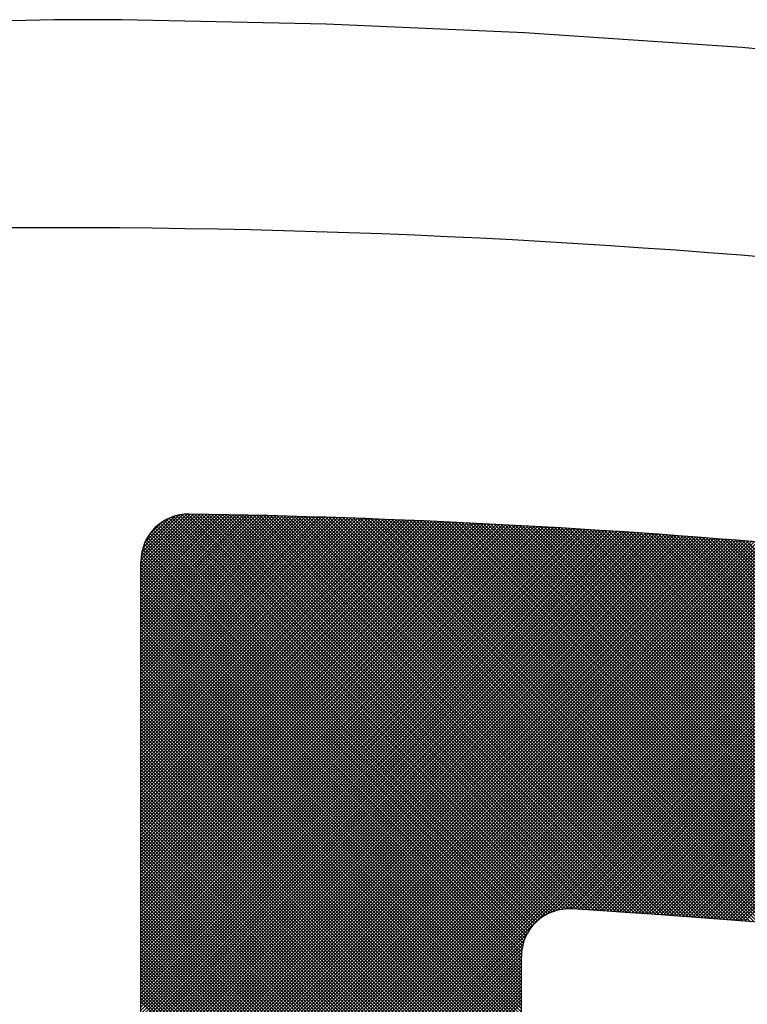
# Model space of a CAD drawing. Units: millimetres. Extents: x -898 to 14399, y -5332 to 4894.
# Drawn here: x 9316 to 9320, y 3958 to 3963 of the extents above; entities that cross this region are included whole.
import ezdxf

# ---------------------------------------------------------------- set-up
doc = ezdxf.new("R2010")
doc.units = ezdxf.units.MM
doc.layers.add('CK_LEVEL_1', color=7, linetype='Continuous')

msp = doc.modelspace()

# ---------------------------------------------------------------- linework, layer by layer
at = {"layer": 'CK_LEVEL_1', "color": 5, "linetype": 'Continuous', "lineweight": -3, "ltscale": 2}
for p, q in [((9316.0191, 3963.4282), (9313.8547, 3963.3734)), ((9316.3627, 3963.4268), (9316.0191, 3963.4282)), ((9317.3933, 3963.4061), (9316.3627, 3963.4268)), ((9318.395, 3963.3622), (9317.3933, 3963.4061)), ((9319.4919, 3963.2872), (9318.395, 3963.3622)), ((9320.5676, 3963.186), (9319.4919, 3963.2872)), ((9316.459, 3960.6838), (9316.708, 3960.9328)), ((9316.459, 3960.6668), (9316.7247, 3960.9325)), ((9316.459, 3960.6499), (9316.7414, 3960.9322)), ((9316.459, 3960.6329), (9316.7581, 3960.932)), ((9316.459, 3960.6159), (9316.7748, 3960.9317)), ((9316.459, 3960.599), (9316.7914, 3960.9314)), ((9316.459, 3960.582), (9316.8081, 3960.9311)), ((9316.459, 3960.565), (9316.8248, 3960.9308)), ((9316.459, 3960.548), (9316.8414, 3960.9305)), ((9316.459, 3960.5311), (9316.8581, 3960.9301)), ((9316.459, 3960.5141), (9316.8747, 3960.9298)), ((9316.4591, 3960.7009), (9316.691, 3960.9328)), ((9316.4605, 3960.7192), (9316.6727, 3960.9315)), ((9318.6576, 3958.9377), (9316.6649, 3960.9305)), ((9318.6757, 3958.9366), (9316.6801, 3960.9322)), ((9318.6938, 3958.9354), (9316.6964, 3960.9329)), ((9318.7119, 3958.9343), (9316.7135, 3960.9327)), ((9318.73, 3958.9332), (9316.7308, 3960.9324)), ((9318.7481, 3958.932), (9316.748, 3960.9321)), ((9318.7662, 3958.9309), (9316.7653, 3960.9318)), ((9318.7844, 3958.9297), (9316.7826, 3960.9315)), ((9318.8025, 3958.9286), (9316.7998, 3960.9312)), ((9318.8207, 3958.9274), (9316.8171, 3960.9309)), ((9318.8388, 3958.9262), (9316.8344, 3960.9306)), ((9318.857, 3958.925), (9316.8517, 3960.9303)), ((9318.8751, 3958.9238), (9316.869, 3960.9299)), ((9318.8933, 3958.9226), (9316.8863, 3960.9296)), ((9316.459, 3960.4971), (9316.8913, 3960.9295)), ((9316.459, 3960.4802), (9316.908, 3960.9291)), ((9316.459, 3960.4632), (9316.9246, 3960.9288)), ((9316.459, 3960.4462), (9316.9412, 3960.9284)), ((9316.459, 3960.4293), (9316.9578, 3960.9281)), ((9316.459, 3960.4123), (9316.9744, 3960.9277)), ((9316.459, 3960.3953), (9316.991, 3960.9273)), ((9316.459, 3960.3783), (9317.0076, 3960.927)), ((9316.459, 3960.3614), (9317.0242, 3960.9266)), ((9316.459, 3960.3444), (9317.0408, 3960.9262)), ((9316.459, 3960.3274), (9317.0574, 3960.9258)), ((9316.459, 3960.3105), (9317.0739, 3960.9254)), ((9316.459, 3960.2935), (9317.0905, 3960.925)), ((9316.459, 3960.2765), (9317.1071, 3960.9246)), ((9316.459, 3960.2595), (9317.1236, 3960.9242)), ((9316.459, 3960.2426), (9317.1402, 3960.9237)), ((9316.459, 3960.2256), (9317.1567, 3960.9233)), ((9316.459, 3960.2086), (9317.1732, 3960.9229)), ((9316.459, 3960.1917), (9317.1898, 3960.9224)), ((9316.459, 3960.1747), (9317.2063, 3960.922)), ((9316.459, 3960.1577), (9317.2228, 3960.9215)), ((9316.459, 3960.1408), (9317.2393, 3960.921)), ((9316.459, 3960.1238), (9317.2558, 3960.9206)), ((9316.459, 3960.1068), (9317.2723, 3960.9201)), ((9316.459, 3960.0898), (9317.2888, 3960.9196)), ((9316.459, 3960.0729), (9317.3053, 3960.9191)), ((9316.459, 3960.0559), (9317.3217, 3960.9186)), ((9316.459, 3960.0389), (9317.3382, 3960.9181)), ((9316.459, 3960.022), (9317.3547, 3960.9176)), ((9316.459, 3960.005), (9317.3711, 3960.9171)), ((9316.459, 3959.988), (9317.3876, 3960.9166)), ((9316.459, 3959.9711), (9317.404, 3960.9161)), ((9316.459, 3959.9541), (9317.4205, 3960.9155)), ((9316.459, 3959.9371), (9317.4369, 3960.915)), ((9316.459, 3959.9201), (9317.4533, 3960.9145)), ((9316.459, 3959.9032), (9317.4697, 3960.9139)), ((9316.459, 3959.8862), (9317.4862, 3960.9134)), ((9316.459, 3959.8692), (9317.5026, 3960.9128)), ((9316.459, 3959.8523), (9317.519, 3960.9122)), ((9316.459, 3959.8353), (9317.5354, 3960.9117)), ((9316.459, 3959.8183), (9317.5518, 3960.9111)), ((9316.459, 3959.8014), (9317.5681, 3960.9105)), ((9316.459, 3959.7844), (9317.5845, 3960.9099)), ((9316.459, 3959.7674), (9317.6009, 3960.9093)), ((9316.459, 3959.7504), (9317.6173, 3960.9087)), ((9316.459, 3959.7335), (9317.6336, 3960.9081)), ((9316.459, 3959.7165), (9317.65, 3960.9075)), ((9316.459, 3959.6995), (9317.6663, 3960.9069)), ((9316.459, 3959.6826), (9317.6827, 3960.9062)), ((9316.459, 3959.6656), (9317.699, 3960.9056)), ((9316.459, 3959.6486), (9317.7153, 3960.905)), ((9316.459, 3959.6317), (9317.7317, 3960.9043)), ((9316.459, 3959.6147), (9317.748, 3960.9037)), ((9316.459, 3959.5977), (9317.7643, 3960.903)), ((9316.459, 3959.5807), (9317.7806, 3960.9023)), ((9316.459, 3959.5638), (9317.7969, 3960.9017)), ((9316.459, 3959.5468), (9317.8132, 3960.901)), ((9316.459, 3959.5298), (9317.8295, 3960.9003)), ((9316.459, 3959.5129), (9317.8458, 3960.8996)), ((9316.459, 3959.4959), (9317.8621, 3960.8989)), ((9316.459, 3959.4789), (9317.8783, 3960.8983)), ((9316.459, 3959.462), (9317.8946, 3960.8975)), ((9316.459, 3959.445), (9317.9109, 3960.8968)), ((9316.459, 3959.428), (9317.9271, 3960.8961)), ((9316.459, 3959.411), (9317.9434, 3960.8954)), ((9316.459, 3959.3941), (9317.9596, 3960.8947)), ((9316.459, 3959.3771), (9317.9758, 3960.8939)), ((9316.459, 3959.3601), (9317.9921, 3960.8932)), ((9316.459, 3959.3432), (9318.0083, 3960.8925)), ((9316.459, 3959.3262), (9318.0245, 3960.8917)), ((9316.459, 3959.3092), (9318.0407, 3960.8909)), ((9316.459, 3959.2923), (9318.0569, 3960.8902)), ((9316.459, 3959.2753), (9318.0731, 3960.8894)), ((9316.459, 3959.2583), (9318.0893, 3960.8886)), ((9316.459, 3959.2413), (9318.1055, 3960.8879)), ((9316.459, 3959.2244), (9318.1217, 3960.8871)), ((9316.459, 3959.2074), (9318.1379, 3960.8863)), ((9316.459, 3959.1904), (9318.1541, 3960.8855)), ((9316.459, 3959.1735), (9318.1702, 3960.8847)), ((9316.459, 3959.1565), (9318.1864, 3960.8839)), ((9316.459, 3959.1395), (9318.2025, 3960.8831)), ((9316.459, 3959.1226), (9318.2187, 3960.8822)), ((9316.459, 3959.1056), (9318.2348, 3960.8814)), ((9316.459, 3959.0886), (9318.251, 3960.8806)), ((9316.4635, 3960.7392), (9316.6527, 3960.9284)), ((9316.4691, 3960.7618), (9316.6301, 3960.9228)), ((9316.4789, 3960.7885), (9316.6034, 3960.913)), ((9316.4991, 3960.8257), (9316.5662, 3960.8928)), ((9318.523, 3958.9196), (9316.5565, 3960.886)), ((9318.5351, 3958.9245), (9316.5665, 3960.893)), ((9318.5477, 3958.9288), (9316.577, 3960.8996)), ((9318.561, 3958.9325), (9316.5879, 3960.9056)), ((9318.5749, 3958.9355), (9316.5993, 3960.9112)), ((9318.5896, 3958.9378), (9316.6112, 3960.9163)), ((9318.6052, 3958.9392), (9316.6236, 3960.9208)), ((9318.6218, 3958.9396), (9316.6367, 3960.9247)), ((9318.6396, 3958.9388), (9316.6504, 3960.9279)), ((9318.9115, 3958.9214), (9316.9037, 3960.9292)), ((9318.9297, 3958.9202), (9316.921, 3960.9289)), ((9318.9479, 3958.9189), (9316.9383, 3960.9285)), ((9318.9661, 3958.9177), (9316.9557, 3960.9281)), ((9318.9843, 3958.9164), (9316.973, 3960.9277)), ((9319.0026, 3958.9152), (9316.9904, 3960.9274)), ((9319.0208, 3958.9139), (9317.0077, 3960.927)), ((9319.039, 3958.9126), (9317.0251, 3960.9266)), ((9319.0573, 3958.9114), (9317.0425, 3960.9262)), ((9319.0756, 3958.9101), (9317.0599, 3960.9257)), ((9319.0938, 3958.9088), (9317.0773, 3960.9253)), ((9319.1121, 3958.9075), (9317.0947, 3960.9249)), ((9319.1304, 3958.9061), (9317.1121, 3960.9245)), ((9319.1487, 3958.9048), (9317.1295, 3960.924)), ((9319.167, 3958.9035), (9317.1469, 3960.9236)), ((9319.1853, 3958.9021), (9317.1643, 3960.9231)), ((9319.2036, 3958.9008), (9317.1818, 3960.9226)), ((9319.222, 3958.8994), (9317.1992, 3960.9222)), ((9319.2403, 3958.8981), (9317.2167, 3960.9217)), ((9319.2586, 3958.8967), (9317.2341, 3960.9212)), ((9319.277, 3958.8953), (9317.2516, 3960.9207)), ((9319.2954, 3958.8939), (9317.2691, 3960.9202)), ((9319.3137, 3958.8925), (9317.2866, 3960.9197)), ((9319.3321, 3958.8911), (9317.304, 3960.9192)), ((9319.3505, 3958.8897), (9317.3215, 3960.9186)), ((9319.3689, 3958.8883), (9317.339, 3960.9181)), ((9319.3873, 3958.8868), (9317.3565, 3960.9176)), ((9319.4057, 3958.8854), (9317.3741, 3960.917)), ((9319.4241, 3958.8839), (9317.3916, 3960.9165)), ((9319.4426, 3958.8825), (9317.4091, 3960.9159)), ((9319.461, 3958.881), (9317.4267, 3960.9153)), ((9319.4795, 3958.8795), (9317.4442, 3960.9148)), ((9319.4979, 3958.878), (9317.4618, 3960.9142)), ((9319.5164, 3958.8765), (9317.4793, 3960.9136)), ((9319.5349, 3958.875), (9317.4969, 3960.913)), ((9319.5533, 3958.8735), (9317.5145, 3960.9124)), ((9319.5718, 3958.872), (9317.532, 3960.9118)), ((9319.5903, 3958.8705), (9317.5496, 3960.9112)), ((9319.6088, 3958.8689), (9317.5672, 3960.9105)), ((9319.6274, 3958.8674), (9317.5848, 3960.9099)), ((9319.6459, 3958.8658), (9317.6024, 3960.9093)), ((9319.6644, 3958.8642), (9317.6201, 3960.9086)), ((9319.683, 3958.8627), (9317.6377, 3960.9079)), ((9319.7015, 3958.8611), (9317.6553, 3960.9073)), ((9319.7201, 3958.8595), (9317.673, 3960.9066)), ((9319.7387, 3958.8579), (9317.6906, 3960.9059)), ((9319.7572, 3958.8563), (9317.7083, 3960.9052)), ((9319.7758, 3958.8547), (9317.7259, 3960.9045)), ((9319.7944, 3958.853), (9317.7436, 3960.9038)), ((9319.813, 3958.8514), (9317.7613, 3960.9031)), ((9319.8316, 3958.8498), (9317.779, 3960.9024)), ((9319.8503, 3958.8481), (9317.7967, 3960.9017)), ((9319.8689, 3958.8464), (9317.8144, 3960.901)), ((9319.8875, 3958.8448), (9317.8321, 3960.9002)), ((9319.9062, 3958.8431), (9317.8498, 3960.8995)), ((9319.9249, 3958.8414), (9317.8675, 3960.8987)), ((9319.9435, 3958.8397), (9317.8853, 3960.898)), ((9319.9622, 3958.838), (9317.903, 3960.8972)), ((9319.9809, 3958.8363), (9317.9208, 3960.8964)), ((9319.9996, 3958.8345), (9317.9385, 3960.8956)), ((9320.0183, 3958.8328), (9317.9563, 3960.8948)), ((9320.037, 3958.8311), (9317.974, 3960.894)), ((9320.0557, 3958.8293), (9317.9918, 3960.8932)), ((9320.0745, 3958.8276), (9318.0096, 3960.8924)), ((9320.0932, 3958.8258), (9318.0274, 3960.8916)), ((9320.1119, 3958.824), (9318.0452, 3960.8907)), ((9320.1307, 3958.8222), (9318.063, 3960.8899)), ((9320.1495, 3958.8204), (9318.0808, 3960.8891)), ((9320.1683, 3958.8186), (9318.0987, 3960.8882)), ((9320.187, 3958.8168), (9318.1165, 3960.8873)), ((9320.2058, 3958.815), (9318.1343, 3960.8865)), ((9320.2246, 3958.8131), (9318.1522, 3960.8856)), ((9320.2435, 3958.8113), (9318.17, 3960.8847)), ((9320.2623, 3958.8094), (9318.1879, 3960.8838)), ((9320.2811, 3958.8076), (9318.2058, 3960.8829)), ((9320.3, 3958.8057), (9318.2237, 3960.882)), ((9320.3188, 3958.8038), (9318.2416, 3960.8811)), ((9320.3377, 3958.8019), (9318.2594, 3960.8801)), ((9316.459, 3959.0716), (9318.2671, 3960.8797)), ((9316.459, 3959.0547), (9318.2832, 3960.8789)), ((9316.459, 3959.0377), (9318.2994, 3960.8781)), ((9316.459, 3959.0207), (9318.3155, 3960.8772)), ((9316.459, 3959.0038), (9318.3316, 3960.8763)), ((9316.459, 3958.9868), (9318.3477, 3960.8755)), ((9316.459, 3958.9698), (9318.3638, 3960.8746)), ((9316.459, 3958.9528), (9318.3799, 3960.8737)), ((9316.459, 3958.9359), (9318.396, 3960.8728)), ((9316.459, 3958.9189), (9318.412, 3960.872)), ((9316.459, 3958.9019), (9318.4281, 3960.8711)), ((9316.459, 3958.885), (9318.4442, 3960.8702)), ((9316.459, 3958.868), (9318.4603, 3960.8692)), ((9316.459, 3958.851), (9318.4763, 3960.8683)), ((9316.459, 3958.8341), (9318.4924, 3960.8674)), ((9316.459, 3958.8171), (9318.5084, 3960.8665)), ((9316.459, 3958.8001), (9318.5245, 3960.8656)), ((9316.459, 3958.7831), (9318.5405, 3960.8646)), ((9316.459, 3958.7662), (9318.5565, 3960.8637)), ((9316.459, 3958.7492), (9318.5725, 3960.8627)), ((9316.459, 3958.7322), (9318.5886, 3960.8618)), ((9316.459, 3958.7153), (9318.6046, 3960.8608)), ((9316.459, 3958.6983), (9318.6206, 3960.8599)), ((9316.459, 3958.6813), (9318.6366, 3960.8589)), ((9316.459, 3958.6644), (9318.6526, 3960.8579)), ((9316.459, 3958.6474), (9318.6686, 3960.857)), ((9316.459, 3958.6304), (9318.6846, 3960.856)), ((9316.459, 3958.6134), (9318.7005, 3960.855)), ((9316.459, 3958.5965), (9318.7165, 3960.854)), ((9316.459, 3958.5795), (9318.7325, 3960.853)), ((9316.459, 3958.5625), (9318.7484, 3960.852)), ((9316.459, 3958.5456), (9318.7644, 3960.851)), ((9316.459, 3958.5286), (9318.7804, 3960.8499)), ((9316.459, 3958.5116), (9318.7963, 3960.8489)), ((9316.459, 3958.4947), (9318.8122, 3960.8479)), ((9316.459, 3958.4777), (9318.8282, 3960.8469)), ((9316.459, 3958.4607), (9318.8441, 3960.8458)), ((9316.459, 3958.4437), (9318.86, 3960.8448)), ((9316.459, 3958.4268), (9318.8759, 3960.8437)), ((9316.459, 3958.4098), (9318.8919, 3960.8427)), ((9316.459, 3958.3928), (9318.9078, 3960.8416)), ((9316.459, 3958.3759), (9318.9237, 3960.8405)), ((9316.459, 3958.3589), (9318.9396, 3960.8394)), ((9316.459, 3958.3419), (9318.9554, 3960.8384)), ((9316.459, 3958.325), (9318.9713, 3960.8373)), ((9316.459, 3958.308), (9318.9872, 3960.8362)), ((9316.459, 3958.291), (9319.0031, 3960.8351)), ((9316.459, 3958.274), (9319.019, 3960.834)), ((9316.459, 3958.2571), (9319.0348, 3960.8329)), ((9316.459, 3958.2401), (9319.0507, 3960.8318)), ((9316.459, 3958.2231), (9319.0665, 3960.8307)), ((9318.4607, 3958.88), (9316.5057, 3960.8351)), ((9318.47, 3958.8877), (9316.5131, 3960.8447)), ((9318.4797, 3958.895), (9316.5209, 3960.8538)), ((9318.4898, 3958.9019), (9316.5292, 3960.8625)), ((9318.5004, 3958.9083), (9316.5379, 3960.8708)), ((9318.5114, 3958.9142), (9316.547, 3960.8786)), ((9320.3565, 3958.8), (9318.2773, 3960.8792)), ((9320.3754, 3958.7981), (9318.2953, 3960.8783)), ((9320.3943, 3958.7962), (9318.3132, 3960.8773)), ((9320.4132, 3958.7943), (9318.3311, 3960.8764)), ((9320.4321, 3958.7923), (9318.349, 3960.8754)), ((9320.451, 3958.7904), (9318.367, 3960.8744)), ((9320.47, 3958.7884), (9318.3849, 3960.8734)), ((9320.4889, 3958.7865), (9318.4029, 3960.8725)), ((9320.5078, 3958.7845), (9318.4209, 3960.8715)), ((9320.5268, 3958.7825), (9318.4388, 3960.8705)), ((9320.5458, 3958.7805), (9318.4568, 3960.8694)), ((9320.5647, 3958.7785), (9318.4748, 3960.8684)), ((9320.5837, 3958.7765), (9318.4928, 3960.8674)), ((9320.6027, 3958.7745), (9318.5108, 3960.8664)), ((9320.6217, 3958.7724), (9318.5288, 3960.8653)), ((9320.6407, 3958.7704), (9318.5469, 3960.8643)), ((9320.6597, 3958.7683), (9318.5649, 3960.8632)), ((9320.6788, 3958.7663), (9318.5829, 3960.8621)), ((9320.6978, 3958.7642), (9318.601, 3960.8611)), ((9320.7169, 3958.7621), (9318.619, 3960.86)), ((9320.7359, 3958.76), (9318.6371, 3960.8589)), ((9320.755, 3958.7579), (9318.6552, 3960.8578)), ((9320.7741, 3958.7558), (9318.6732, 3960.8567)), ((9320.7932, 3958.7537), (9318.6913, 3960.8555)), ((9320.8123, 3958.7516), (9318.7094, 3960.8544)), ((9320.8314, 3958.7495), (9318.7275, 3960.8533)), ((9320.8505, 3958.7473), (9318.7456, 3960.8521)), ((9320.8696, 3958.7451), (9318.7638, 3960.851)), ((9320.8887, 3958.743), (9318.7819, 3960.8498)), ((9320.9079, 3958.7408), (9318.8, 3960.8487)), ((9320.927, 3958.7386), (9318.8182, 3960.8475)), ((9320.9462, 3958.7364), (9318.8363, 3960.8463)), ((9320.9654, 3958.7342), (9318.8545, 3960.8451)), ((9320.9846, 3958.732), (9318.8726, 3960.8439)), ((9321.0038, 3958.7298), (9318.8908, 3960.8427)), ((9321.023, 3958.7275), (9318.909, 3960.8415)), ((9321.0422, 3958.7253), (9318.9272, 3960.8403)), ((9321.0614, 3958.723), (9318.9454, 3960.8391)), ((9321.0807, 3958.7208), (9318.9636, 3960.8378)), ((9321.0999, 3958.7185), (9318.9818, 3960.8366)), ((9321.1192, 3958.7162), (9319.0001, 3960.8353)), ((9321.1384, 3958.7139), (9319.0183, 3960.834)), ((9321.1577, 3958.7116), (9319.0365, 3960.8328)), ((9321.177, 3958.7093), (9319.0548, 3960.8315)), ((9321.1963, 3958.707), (9319.0731, 3960.8302)), ((9316.459, 3958.2062), (9319.0824, 3960.8295)), ((9316.459, 3958.1892), (9319.0982, 3960.8284)), ((9316.459, 3958.1722), (9319.1141, 3960.8273)), ((9316.459, 3958.1553), (9319.1299, 3960.8261)), ((9316.459, 3958.1383), (9319.1457, 3960.825)), ((9316.459, 3958.1213), (9319.1615, 3960.8238)), ((9316.459, 3958.1043), (9319.1773, 3960.8227)), ((9316.459, 3958.0874), (9319.1931, 3960.8215)), ((9316.459, 3958.0704), (9319.209, 3960.8203)), ((9316.459, 3958.0534), (9319.2247, 3960.8192)), ((9316.459, 3958.0365), (9319.2405, 3960.818)), ((9316.459, 3958.0195), (9319.2563, 3960.8168)), ((9316.459, 3958.0025), (9319.2721, 3960.8156)), ((9316.459, 3957.9856), (9319.2879, 3960.8144)), ((9316.459, 3957.9686), (9319.3037, 3960.8132)), ((9316.459, 3957.9516), (9319.3194, 3960.812)), ((9316.459, 3957.9346), (9319.3352, 3960.8108)), ((9316.459, 3957.9177), (9319.3509, 3960.8096)), ((9316.459, 3957.9007), (9319.3667, 3960.8084)), ((9316.459, 3957.8837), (9319.3824, 3960.8072)), ((9316.459, 3957.8668), (9319.3982, 3960.8059)), ((9316.459, 3957.8498), (9319.4139, 3960.8047)), ((9316.459, 3957.8328), (9319.4296, 3960.8034)), ((9316.459, 3957.8159), (9319.4453, 3960.8022)), ((9316.459, 3957.7989), (9319.4611, 3960.8009)), ((9316.459, 3957.7819), (9319.4768, 3960.7997)), ((9316.459, 3957.7649), (9319.4925, 3960.7984)), ((9316.459, 3957.748), (9319.5082, 3960.7971)), ((9316.459, 3957.731), (9319.5239, 3960.7959)), ((9316.459, 3957.714), (9319.5396, 3960.7946)), ((9316.459, 3957.6971), (9319.5553, 3960.7933)), ((9316.459, 3957.6801), (9319.5709, 3960.792)), ((9316.459, 3957.6631), (9319.5866, 3960.7907)), ((9316.459, 3957.6461), (9319.6023, 3960.7894)), ((9316.459, 3957.6292), (9319.6179, 3960.7881)), ((9316.459, 3957.6122), (9319.6336, 3960.7868)), ((9316.459, 3957.5952), (9319.6492, 3960.7855)), ((9316.459, 3957.5783), (9319.6649, 3960.7842)), ((9316.459, 3957.5613), (9319.6805, 3960.7828)), ((9316.459, 3957.5443), (9319.6962, 3960.7815)), ((9318.428, 3958.8449), (9316.4806, 3960.7923)), ((9318.4355, 3958.8543), (9316.4861, 3960.8037)), ((9318.4435, 3958.8633), (9316.4922, 3960.8146)), ((9318.4519, 3958.8719), (9316.4987, 3960.8251)), ((9321.2156, 3958.7046), (9319.0913, 3960.8289)), ((9321.2349, 3958.7023), (9319.1096, 3960.8276)), ((9321.2542, 3958.6999), (9319.1279, 3960.8263)), ((9321.2736, 3958.6976), (9319.1462, 3960.8249)), ((9321.2929, 3958.6952), (9319.1645, 3960.8236)), ((9321.3123, 3958.6928), (9319.1828, 3960.8223)), ((9321.3316, 3958.6904), (9319.2011, 3960.8209)), ((9321.351, 3958.688), (9319.2194, 3960.8196)), ((9321.3704, 3958.6856), (9319.2378, 3960.8182)), ((9321.3898, 3958.6832), (9319.2561, 3960.8168)), ((9321.4092, 3958.6807), (9319.2745, 3960.8154)), ((9321.4286, 3958.6783), (9319.2928, 3960.8141)), ((9321.448, 3958.6758), (9319.3112, 3960.8127)), ((9321.4675, 3958.6734), (9319.3296, 3960.8112)), ((9321.4869, 3958.6709), (9319.348, 3960.8098)), ((9321.5064, 3958.6684), (9319.3664, 3960.8084)), ((9321.5258, 3958.6659), (9319.3848, 3960.807)), ((9321.5453, 3958.6634), (9319.4032, 3960.8055)), ((9321.5648, 3958.6609), (9319.4216, 3960.8041)), ((9321.5843, 3958.6584), (9319.44, 3960.8026)), ((9321.6038, 3958.6558), (9319.4585, 3960.8011)), ((9321.6233, 3958.6533), (9319.4769, 3960.7997)), ((9321.6429, 3958.6507), (9319.4954, 3960.7982)), ((9321.6624, 3958.6481), (9319.5138, 3960.7967)), ((9316.459, 3957.5274), (9319.7118, 3960.7802)), ((9316.459, 3957.5104), (9319.7274, 3960.7788)), ((9316.459, 3957.4934), (9319.7431, 3960.7775)), ((9316.459, 3957.4764), (9319.7587, 3960.7761)), ((9316.459, 3957.4595), (9319.7743, 3960.7748)), ((9316.459, 3957.4425), (9319.7899, 3960.7734)), ((9316.459, 3957.4255), (9319.8055, 3960.772)), ((9316.459, 3957.4086), (9319.8211, 3960.7706)), ((9316.459, 3957.3916), (9319.8367, 3960.7693)), ((9316.459, 3957.3746), (9319.8523, 3960.7679)), ((9316.459, 3957.3577), (9319.8678, 3960.7665)), ((9316.459, 3957.3407), (9319.8834, 3960.7651)), ((9316.459, 3957.3237), (9319.899, 3960.7637)), ((9316.459, 3957.3067), (9319.9145, 3960.7623)), ((9316.459, 3957.2898), (9319.9301, 3960.7609)), ((9316.459, 3957.2728), (9319.9457, 3960.7595)), ((9316.459, 3957.2558), (9319.9612, 3960.758)), ((9316.459, 3957.2389), (9319.9767, 3960.7566)), ((9316.459, 3957.2219), (9319.9923, 3960.7552)), ((9316.459, 3957.2049), (9320.0078, 3960.7537)), ((9316.459, 3957.188), (9320.0233, 3960.7523)), ((9316.459, 3957.171), (9320.0389, 3960.7508)), ((9316.459, 3957.154), (9320.0544, 3960.7494)), ((9316.459, 3957.137), (9320.0699, 3960.7479)), ((9316.459, 3957.1201), (9320.0854, 3960.7465)), ((9316.459, 3957.1031), (9320.1009, 3960.745)), ((9316.459, 3957.0861), (9320.1164, 3960.7435)), ((9316.459, 3957.0692), (9320.1319, 3960.7421)), ((9316.459, 3957.0522), (9320.1474, 3960.7406)), ((9316.459, 3957.0352), (9320.1629, 3960.7391)), ((9316.459, 3957.0183), (9320.1783, 3960.7376)), ((9316.459, 3957.0013), (9320.1938, 3960.7361)), ((9316.459, 3956.9843), (9320.2093, 3960.7346)), ((9316.459, 3956.9673), (9320.2247, 3960.7331)), ((9316.459, 3956.9504), (9320.2402, 3960.7316)), ((9318.4023, 3958.8027), (9316.4639, 3960.7411)), ((9318.408, 3958.814), (9316.4671, 3960.7548)), ((9318.4142, 3958.8248), (9316.471, 3960.7679)), ((9318.4208, 3958.8351), (9316.4755, 3960.7804)), ((9316.459, 3956.9334), (9320.2556, 3960.73)), ((9316.459, 3956.9164), (9320.2711, 3960.7285)), ((9316.459, 3956.8995), (9320.2865, 3960.727)), ((9316.459, 3956.8825), (9320.302, 3960.7254)), ((9318.3883, 3958.7658), (9316.459, 3960.6951)), ((9316.459, 3943.5773), (9316.459, 3960.6929)), ((9318.3924, 3958.7787), (9316.4597, 3960.7113)), ((9318.397, 3958.791), (9316.4614, 3960.7266)), ((9318.5034, 3958.91), (9320.3174, 3960.7239)), ((9318.5348, 3958.9243), (9320.3328, 3960.7224)), ((9318.5595, 3958.9321), (9320.3482, 3960.7208)), ((9318.581, 3958.9366), (9320.3637, 3960.7193)), ((9318.6002, 3958.9389), (9320.3791, 3960.7177)), ((9318.6179, 3958.9396), (9320.3945, 3960.7161)), ((9318.6344, 3958.9391), (9320.4099, 3960.7146)), ((9318.6504, 3958.9381), (9320.4253, 3960.713)), ((9318.6664, 3958.9371), (9320.4406, 3960.7114)), ((9318.6824, 3958.9362), (9320.456, 3960.7098)), ((9318.6983, 3958.9352), (9320.4714, 3960.7082)), ((9318.7143, 3958.9342), (9320.4868, 3960.7066)), ((9318.7303, 3958.9332), (9320.5022, 3960.705)), ((9318.7463, 3958.9322), (9320.5175, 3960.7034)), ((9318.7622, 3958.9311), (9320.5329, 3960.7018)), ((9318.7782, 3958.9301), (9320.5482, 3960.7002)), ((9318.7941, 3958.9291), (9320.5636, 3960.6986)), ((9318.8101, 3958.9281), (9320.5789, 3960.6969)), ((9318.826, 3958.927), (9320.5943, 3960.6953)), ((9318.8419, 3958.926), (9320.6096, 3960.6937)), ((9318.8578, 3958.925), (9320.6249, 3960.692)), ((9318.8738, 3958.9239), (9320.6403, 3960.6904)), ((9318.8897, 3958.9228), (9320.6556, 3960.6887)), ((9318.9056, 3958.9218), (9320.6709, 3960.6871)), ((9318.9215, 3958.9207), (9320.6862, 3960.6854)), ((9318.9374, 3958.9196), (9320.7015, 3960.6838)), ((9318.9533, 3958.9186), (9320.7168, 3960.6821)), ((9318.3848, 3958.7523), (9316.459, 3960.6781)), ((9318.3821, 3958.7381), (9316.459, 3960.6611)), ((9318.3801, 3958.7231), (9316.459, 3960.6442)), ((9318.9692, 3958.9175), (9320.7321, 3960.6804)), ((9318.985, 3958.9164), (9320.7474, 3960.6787)), ((9319.0009, 3958.9153), (9320.7627, 3960.677)), ((9319.0168, 3958.9142), (9320.7779, 3960.6754)), ((9319.0326, 3958.9131), (9320.7932, 3960.6737)), ((9319.0485, 3958.912), (9320.8085, 3960.672)), ((9319.0644, 3958.9109), (9320.8238, 3960.6703)), ((9319.0802, 3958.9097), (9320.839, 3960.6685)), ((9319.096, 3958.9086), (9320.8543, 3960.6668)), ((9319.1119, 3958.9075), (9320.8695, 3960.6651)), ((9319.1277, 3958.9063), (9320.8848, 3960.6634)), ((9319.1435, 3958.9052), (9320.9, 3960.6617)), ((9319.1594, 3958.904), (9320.9152, 3960.6599)), ((9319.1752, 3958.9029), (9320.9305, 3960.6582)), ((9319.191, 3958.9017), (9320.9457, 3960.6564)), ((9319.2068, 3958.9006), (9320.9609, 3960.6547)), ((9319.2226, 3958.8994), (9320.9761, 3960.6529)), ((9319.2384, 3958.8982), (9320.9913, 3960.6512)), ((9319.2542, 3958.897), (9321.0065, 3960.6494)), ((9319.2699, 3958.8958), (9321.0217, 3960.6476)), ((9319.2857, 3958.8946), (9321.0369, 3960.6459)), ((9319.3015, 3958.8934), (9321.0521, 3960.6441)), ((9319.3173, 3958.8922), (9321.0673, 3960.6423)), ((9319.333, 3958.891), (9321.0825, 3960.6405)), ((9319.3488, 3958.8898), (9321.0977, 3960.6387)), ((9319.3645, 3958.8886), (9321.1128, 3960.6369)), ((9319.3803, 3958.8874), (9321.128, 3960.6351)), ((9319.396, 3958.8861), (9321.1432, 3960.6333)), ((9319.4117, 3958.8849), (9321.1583, 3960.6315)), ((9318.3791, 3958.7071), (9316.459, 3960.6272)), ((9318.379, 3958.6903), (9316.459, 3960.6102)), ((9318.379, 3958.6733), (9316.459, 3960.5933)), ((9319.4275, 3958.8837), (9321.1735, 3960.6297)), ((9319.4432, 3958.8824), (9321.1886, 3960.6278)), ((9319.4589, 3958.8812), (9321.2038, 3960.626)), ((9319.4746, 3958.8799), (9321.2189, 3960.6242)), ((9319.4903, 3958.8786), (9321.234, 3960.6224)), ((9319.506, 3958.8774), (9321.2492, 3960.6205)), ((9318.379, 3958.6563), (9316.459, 3960.5763)), ((9318.379, 3958.6394), (9316.459, 3960.5593)), ((9318.379, 3958.6224), (9316.459, 3960.5423)), ((9318.379, 3958.6054), (9316.459, 3960.5254)), ((9318.379, 3958.5885), (9316.459, 3960.5084)), ((9318.379, 3958.5715), (9316.459, 3960.4914)), ((9318.379, 3958.5545), (9316.459, 3960.4745)), ((9318.379, 3958.5375), (9316.459, 3960.4575)), ((9318.379, 3958.5206), (9316.459, 3960.4405)), ((9318.379, 3958.5036), (9316.459, 3960.4236)), ((9318.379, 3958.4866), (9316.459, 3960.4066)), ((9318.379, 3958.4697), (9316.459, 3960.3896)), ((9318.379, 3958.4527), (9316.459, 3960.3726)), ((9318.379, 3958.4357), (9316.459, 3960.3557)), ((9318.379, 3958.4188), (9316.459, 3960.3387)), ((9318.379, 3958.4018), (9316.459, 3960.3217)), ((9318.379, 3958.3848), (9316.459, 3960.3048)), ((9318.379, 3958.3678), (9316.459, 3960.2878)), ((9318.379, 3958.3509), (9316.459, 3960.2708)), ((9318.379, 3958.3339), (9316.459, 3960.2539)), ((9318.379, 3958.3169), (9316.459, 3960.2369)), ((9318.379, 3958.3), (9316.459, 3960.2199)), ((9318.379, 3958.283), (9316.459, 3960.2029)), ((9318.379, 3958.266), (9316.459, 3960.186)), ((9318.379, 3958.2491), (9316.459, 3960.169)), ((9318.379, 3958.2321), (9316.459, 3960.152)), ((9318.379, 3958.2151), (9316.459, 3960.1351)), ((9318.379, 3958.1981), (9316.459, 3960.1181)), ((9318.379, 3958.1812), (9316.459, 3960.1011)), ((9318.379, 3958.1642), (9316.459, 3960.0842)), ((9318.379, 3958.1472), (9316.459, 3960.0672)), ((9318.379, 3958.1303), (9316.459, 3960.0502)), ((9318.379, 3958.1133), (9316.459, 3960.0332)), ((9318.379, 3958.0963), (9316.459, 3960.0163)), ((9318.379, 3958.0794), (9316.459, 3959.9993)), ((9318.379, 3958.0624), (9316.459, 3959.9823)), ((9318.379, 3958.0454), (9316.459, 3959.9654)), ((9318.379, 3958.0284), (9316.459, 3959.9484)), ((9318.379, 3958.0115), (9316.459, 3959.9314)), ((9318.379, 3957.9945), (9316.459, 3959.9145)), ((9318.379, 3957.9775), (9316.459, 3959.8975)), ((9318.379, 3957.9606), (9316.459, 3959.8805)), ((9318.379, 3957.9436), (9316.459, 3959.8635)), ((9318.379, 3957.9266), (9316.459, 3959.8466)), ((9318.379, 3957.9097), (9316.459, 3959.8296)), ((9318.379, 3957.8927), (9316.459, 3959.8126)), ((9318.379, 3957.8757), (9316.459, 3959.7957)), ((9318.379, 3957.8587), (9316.459, 3959.7787)), ((9318.379, 3957.8418), (9316.459, 3959.7617)), ((9318.379, 3957.8248), (9316.459, 3959.7448)), ((9318.379, 3957.8078), (9316.459, 3959.7278)), ((9318.379, 3957.7909), (9316.459, 3959.7108)), ((9318.379, 3957.7739), (9316.459, 3959.6938)), ((9318.379, 3957.7569), (9316.459, 3959.6769)), ((9318.379, 3957.74), (9316.459, 3959.6599)), ((9318.379, 3957.723), (9316.459, 3959.6429)), ((9318.379, 3957.706), (9316.459, 3959.626)), ((9318.379, 3957.689), (9316.459, 3959.609)), ((9318.379, 3957.6721), (9316.459, 3959.592)), ((9318.379, 3957.6551), (9316.459, 3959.5751)), ((9318.379, 3957.6381), (9316.459, 3959.5581)), ((9318.379, 3957.6212), (9316.459, 3959.5411)), ((9318.379, 3957.6042), (9316.459, 3959.5241)), ((9318.379, 3957.5872), (9316.459, 3959.5072)), ((9318.379, 3957.5702), (9316.459, 3959.4902)), ((9318.379, 3957.5533), (9316.459, 3959.4732)), ((9318.379, 3957.5363), (9316.459, 3959.4563)), ((9318.379, 3957.5193), (9316.459, 3959.4393)), ((9318.379, 3957.5024), (9316.459, 3959.4223)), ((9318.379, 3957.4854), (9316.459, 3959.4053)), ((9318.379, 3957.4684), (9316.459, 3959.3884)), ((9318.379, 3957.4515), (9316.459, 3959.3714)), ((9318.379, 3957.4345), (9316.459, 3959.3544)), ((9318.379, 3957.4175), (9316.459, 3959.3375)), ((9318.379, 3957.4005), (9316.459, 3959.3205)), ((9318.379, 3957.3836), (9316.459, 3959.3035)), ((9318.379, 3957.3666), (9316.459, 3959.2866)), ((9318.379, 3957.3496), (9316.459, 3959.2696)), ((9318.379, 3957.3327), (9316.459, 3959.2526)), ((9318.379, 3957.3157), (9316.459, 3959.2356)), ((9318.379, 3957.2987), (9316.459, 3959.2187)), ((9318.379, 3957.2818), (9316.459, 3959.2017)), ((9318.379, 3957.2648), (9316.459, 3959.1847)), ((9318.379, 3957.2478), (9316.459, 3959.1678)), ((9318.379, 3957.2308), (9316.459, 3959.1508)), ((9318.379, 3957.2139), (9316.459, 3959.1338)), ((9318.379, 3957.1969), (9316.459, 3959.1169)), ((9318.379, 3957.1799), (9316.459, 3959.0999)), ((9318.379, 3957.163), (9316.459, 3959.0829)), ((9318.379, 3957.146), (9316.459, 3959.0659)), ((9318.379, 3957.129), (9316.459, 3959.049)), ((9318.379, 3957.1121), (9316.459, 3959.032)), ((9318.379, 3957.0951), (9316.459, 3959.015)), ((9318.379, 3957.0781), (9316.459, 3958.9981)), ((9318.379, 3957.0611), (9316.459, 3958.9811)), ((9318.379, 3957.0442), (9316.459, 3958.9641)), ((9318.379, 3957.0272), (9316.459, 3958.9472)), ((9318.379, 3957.0102), (9316.459, 3958.9302)), ((9318.379, 3956.9933), (9316.459, 3958.9132)), ((9318.379, 3956.9763), (9316.459, 3958.8962)), ((9318.379, 3956.9593), (9316.459, 3958.8793)), ((9318.379, 3956.9424), (9316.459, 3958.8623)), ((9318.379, 3956.9254), (9316.459, 3958.8453)), ((9318.379, 3956.9084), (9316.459, 3958.8284)), ((9316.459, 3956.8655), (9318.4086, 3958.8151)), ((9318.379, 3956.8914), (9316.459, 3958.8114)), ((9318.379, 3956.8745), (9316.459, 3958.7944)), ((9316.459, 3956.8486), (9318.3942, 3958.7837)), ((9318.379, 3956.8575), (9316.459, 3958.7775)), ((9318.379, 3956.8405), (9316.459, 3958.7605)), ((9316.459, 3956.8316), (9318.3864, 3958.759)), ((9318.379, 3956.8236), (9316.459, 3958.7435)), ((9316.459, 3956.8146), (9318.382, 3958.7376)), ((9318.379, 3956.8066), (9316.459, 3958.7265)), ((9316.459, 3956.7976), (9318.3797, 3958.7183)), ((9318.379, 3956.7896), (9316.459, 3958.7096)), ((9316.459, 3956.7807), (9318.379, 3958.7006)), ((9318.379, 3953.3351), (9318.379, 3958.6996)), ((9318.379, 3956.7727), (9316.459, 3958.6926)), ((9316.459, 3956.7637), (9318.379, 3958.6837)), ((9318.379, 3956.7557), (9316.459, 3958.6756)), ((9316.459, 3956.7467), (9318.379, 3958.6667)), ((9318.379, 3956.7387), (9316.459, 3958.6587)), ((9316.459, 3956.7298), (9318.379, 3958.6497)), ((9318.379, 3956.7217), (9316.459, 3958.6417)), ((9316.459, 3956.7128), (9318.379, 3958.6327)), ((9318.379, 3956.7048), (9316.459, 3958.6247)), ((9316.459, 3956.6958), (9318.379, 3958.6158)), ((9318.379, 3956.6878), (9316.459, 3958.6078)), ((9316.459, 3956.6789), (9318.379, 3958.5988)), ((9318.379, 3956.6708), (9316.459, 3958.5908)), ((9316.459, 3956.6619), (9318.379, 3958.5818)), ((9318.379, 3956.6539), (9316.459, 3958.5738)), ((9316.459, 3956.6449), (9318.379, 3958.5649)), ((9318.379, 3956.6369), (9316.459, 3958.5568)), ((9316.459, 3956.6279), (9318.379, 3958.5479)), ((9318.379, 3956.6199), (9316.459, 3958.5399)), ((9316.459, 3956.611), (9318.379, 3958.5309)), ((9318.379, 3956.603), (9316.459, 3958.5229)), ((9316.459, 3956.594), (9318.379, 3958.514)), ((9318.379, 3956.586), (9316.459, 3958.5059)), ((9316.459, 3956.577), (9318.379, 3958.497)), ((9318.379, 3956.569), (9316.459, 3958.489)), ((9316.459, 3956.5601), (9318.379, 3958.48)), ((9318.379, 3956.552), (9316.459, 3958.472)), ((9316.459, 3956.5431), (9318.379, 3958.463))]:
    msp.add_line(p, q, dxfattribs=at)
for centre, radius, start, end in [((9316.0191, 3919.1793), 43.1989, 90, 117.99685), ((9316.0191, 3919.1793), 43.1989, 62.00315, 90), ((9316.699, 3960.6929), 0.24, 89.0931, 180), ((9316.0191, 3917.7394), 43.1989, 80.70812, 89.09313), ((9318.619, 3958.6996), 0.24, 86.5303, 180), ((9316.0191, 3915.8194), 43.1989, 80.81168, 86.53034)]:
    msp.add_arc(centre, radius, start, end, dxfattribs=at)

doc.saveas('drawing.dxf')
